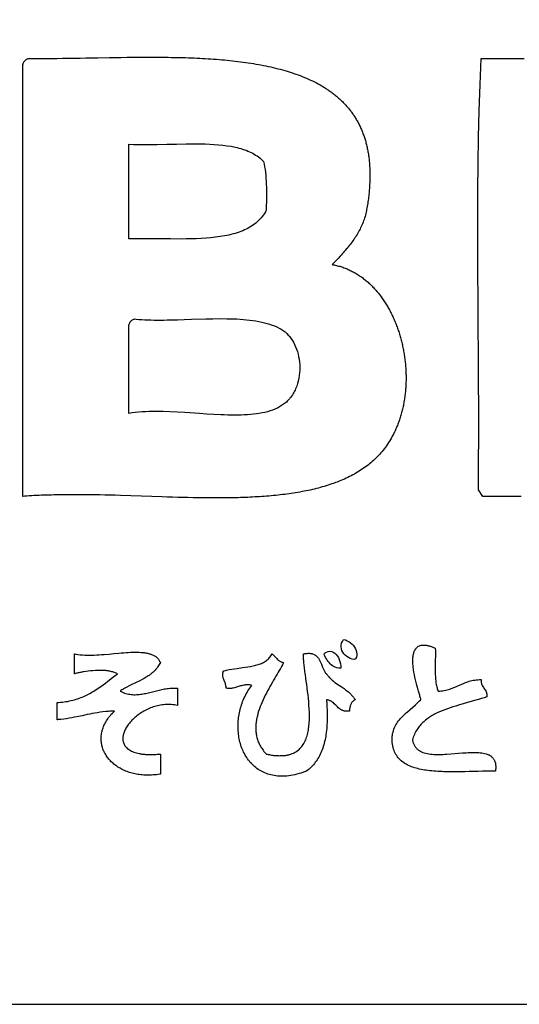
# Model space of a CAD drawing. Extents: x 0 to 21000, y -2468 to 14850.
# Drawn here: x 18433 to 18752, y 500 to 1129 of the extents above; entities that cross this region are included whole.
import ezdxf

# ---------------------------------------------------------------- set-up
doc = ezdxf.new("R2010")
doc.units = 0
doc.layers.get('0').update_dxf_attribs({"linetype": 'CONTINUOUS'})
for name, color, linetype in [('D-TTL', 30, 'CONTINUOUS'), ('D-TTL-FRAM', 30, 'CONTINUOUS'), ('D-TTL-TXT', 30, 'CONTINUOUS')]:
    doc.layers.add(name, color=color, linetype=linetype)

# ---------------------------------------------------------------- blocks, each defined once
blk = doc.blocks.new('ASOBITOロゴ')
for points in [[(4.049, 2.822), (4.085, 2.822), (4.12, 2.822), (4.156, 2.822), (4.192, 2.822), (4.228, 2.822), (4.265, 2.822), (4.301, 2.822), (4.337, 2.822), (4.411, 2.823), (4.484, 2.824), (4.558, 2.825), (4.632, 2.826), (4.707, 2.827), (4.782, 2.828), (4.857, 2.829), (4.932, 2.831), (5.082, 2.833), (5.233, 2.836), (5.309, 2.837), (5.384, 2.837), (5.459, 2.838), (5.534, 2.838), (5.609, 2.839), (5.684, 2.838), (5.759, 2.838), (5.833, 2.837), (5.87, 2.836), (5.907, 2.836), (5.944, 2.835), (5.98, 2.834), (6.017, 2.833), (6.053, 2.832), (6.09, 2.831), (6.126, 2.829), (6.162, 2.828), (6.199, 2.826), (6.235, 2.825), (6.27, 2.823), (6.306, 2.821), (6.342, 2.818), (6.377, 2.816), (6.412, 2.814), (6.447, 2.811), (6.482, 2.808), (6.517, 2.805), (6.552, 2.802), (6.586, 2.799), (6.621, 2.795), (6.655, 2.792), (6.689, 2.788), (6.722, 2.784), (6.756, 2.78), (6.789, 2.775), (6.822, 2.771), (6.855, 2.766), (6.888, 2.761), (6.921, 2.756), (6.953, 2.75), (6.985, 2.745), (7.017, 2.739), (7.048, 2.733), (7.08, 2.726), (7.111, 2.72), (7.142, 2.713), (7.172, 2.706), (7.203, 2.699), (7.233, 2.691), (7.262, 2.684), (7.292, 2.676), (7.321, 2.667), (7.35, 2.659), (7.379, 2.65), (7.407, 2.641), (7.435, 2.631), (7.463, 2.622), (7.491, 2.612), (7.518, 2.602), (7.545, 2.591), (7.571, 2.58), (7.598, 2.569), (7.623, 2.558), (7.649, 2.546), (7.674, 2.534), (7.699, 2.522), (7.724, 2.509), (7.748, 2.496), (7.772, 2.483), (7.795, 2.47), (7.818, 2.456), (7.83, 2.449), (7.841, 2.441), (7.852, 2.434), (7.863, 2.427), (7.874, 2.419), (7.885, 2.412), (7.896, 2.404), (7.907, 2.397), (7.918, 2.389), (7.928, 2.381), (7.939, 2.373), (7.949, 2.365), (7.959, 2.357), (7.97, 2.349), (7.98, 2.34), (7.99, 2.332), (7.999, 2.323), (8.009, 2.315), (8.019, 2.306), (8.028, 2.297), (8.038, 2.288), (8.047, 2.28), (8.056, 2.27), (8.066, 2.261), (8.075, 2.252), (8.084, 2.243), (8.092, 2.233), (8.101, 2.224), (8.11, 2.214), (8.118, 2.204), (8.126, 2.195), (8.135, 2.185), (8.143, 2.175), (8.151, 2.165), (8.159, 2.154), (8.167, 2.144), (8.174, 2.134), (8.182, 2.123), (8.19, 2.112), (8.197, 2.102), (8.204, 2.091), (8.211, 2.08), (8.218, 2.069), (8.225, 2.058), (8.232, 2.047), (8.239, 2.035), (8.245, 2.024), (8.252, 2.012), (8.258, 2.001), (8.264, 1.989), (8.27, 1.977), (8.276, 1.965), (8.282, 1.953), (8.288, 1.941), (8.293, 1.928), (8.299, 1.916), (8.304, 1.903), (8.309, 1.891), (8.314, 1.878), (8.319, 1.865), (8.324, 1.852), (8.329, 1.839), (8.333, 1.826), (8.338, 1.812), (8.342, 1.799), (8.346, 1.785), (8.35, 1.772), (8.354, 1.758), (8.358, 1.744), (8.362, 1.73), (8.365, 1.716), (8.368, 1.702), (8.372, 1.687), (8.375, 1.673), (8.378, 1.658), (8.381, 1.643), (8.383, 1.629), (8.386, 1.614), (8.388, 1.599), (8.391, 1.583), (8.393, 1.568), (8.395, 1.553), (8.397, 1.537), (8.398, 1.521), (8.4, 1.505), (8.402, 1.49), (8.403, 1.473), (8.404, 1.457), (8.405, 1.441), (8.406, 1.425), (8.407, 1.408), (8.407, 1.391), (8.408, 1.374), (8.408, 1.357), (8.408, 1.34), (8.408, 1.323), (8.408, 1.306), (8.408, 1.288), (8.407, 1.271), (8.407, 1.253), (8.406, 1.235), (8.405, 1.217), (8.404, 1.199), (8.403, 1.181), (8.402, 1.162), (8.4, 1.144), (8.398, 1.125), (8.397, 1.106), (8.395, 1.087), (8.393, 1.068), (8.39, 1.049), (8.388, 1.03), (8.385, 1.01), (8.383, 0.991), (8.38, 0.971), (8.377, 0.951), (8.373, 0.931), (8.37, 0.911), (8.366, 0.891), (8.366, 0.885), (8.365, 0.884), (8.365, 0.884), (8.365, 0.884), (8.365, 0.884), (8.365, 0.883), (8.365, 0.882), (8.364, 0.877), (8.36, 0.858), (8.356, 0.839), (8.351, 0.82), (8.346, 0.801), (8.34, 0.782), (8.334, 0.764), (8.328, 0.746), (8.321, 0.728), (8.314, 0.71), (8.306, 0.692), (8.298, 0.675), (8.29, 0.657), (8.282, 0.64), (8.273, 0.623), (8.264, 0.606), (8.254, 0.59), (8.244, 0.573), (8.234, 0.557), (8.224, 0.54), (8.213, 0.524), (8.202, 0.508), (8.191, 0.492), (8.18, 0.477), (8.168, 0.461), (8.156, 0.445), (8.144, 0.43), (8.132, 0.415), (8.12, 0.399), (8.107, 0.384), (8.094, 0.369), (8.081, 0.354), (8.068, 0.339), (8.055, 0.325), (8.042, 0.31), (8.028, 0.295), (8.001, 0.266), (7.973, 0.237), (7.945, 0.208), (7.931, 0.194), (7.927, 0.19), (7.927, 0.189), (7.926, 0.189), (7.926, 0.189), (7.926, 0.189), (7.927, 0.189), (7.929, 0.188), (7.936, 0.187), (7.951, 0.184), (7.965, 0.181), (7.98, 0.178), (7.994, 0.174), (8.008, 0.17), (8.022, 0.166), (8.036, 0.162), (8.05, 0.158), (8.064, 0.153), (8.077, 0.148), (8.091, 0.143), (8.104, 0.138), (8.118, 0.132), (8.131, 0.126), (8.144, 0.12), (8.157, 0.114), (8.17, 0.108), (8.183, 0.101), (8.196, 0.095), (8.208, 0.088), (8.221, 0.081), (8.233, 0.073), (8.245, 0.066), (8.257, 0.058), (8.27, 0.05), (8.281, 0.042), (8.293, 0.034), (8.305, 0.026), (8.317, 0.017), (8.328, 0.008), (8.34, -0.001), (8.351, -0.01), (8.362, -0.019), (8.373, -0.029), (8.384, -0.038), (8.395, -0.048), (8.406, -0.058), (8.416, -0.068), (8.427, -0.078), (8.437, -0.088), (8.447, -0.099), (8.457, -0.11), (8.467, -0.121), (8.477, -0.132), (8.487, -0.143), (8.497, -0.154), (8.506, -0.165), (8.516, -0.177), (8.525, -0.189), (8.534, -0.2), (8.544, -0.212), (8.552, -0.224), (8.561, -0.237), (8.57, -0.249), (8.579, -0.261), (8.587, -0.274), (8.596, -0.287), (8.604, -0.3), (8.612, -0.313), (8.62, -0.326), (8.628, -0.339), (8.636, -0.352), (8.643, -0.365), (8.651, -0.379), (8.658, -0.392), (8.666, -0.406), (8.673, -0.42), (8.68, -0.434), (8.687, -0.448), (8.694, -0.462), (8.7, -0.476), (8.707, -0.49), (8.713, -0.505), (8.72, -0.519), (8.726, -0.534), (8.732, -0.548), (8.738, -0.563), (8.744, -0.578), (8.749, -0.593), (8.755, -0.608), (8.76, -0.623), (8.766, -0.638), (8.771, -0.653), (8.776, -0.668), (8.781, -0.683), (8.785, -0.699), (8.79, -0.714), (8.795, -0.729), (8.799, -0.745), (8.803, -0.76), (8.807, -0.776), (8.811, -0.792), (8.815, -0.807), (8.819, -0.823), (8.823, -0.839), (8.826, -0.855), (8.829, -0.871), (8.833, -0.887), (8.836, -0.903), (8.839, -0.919), (8.841, -0.935), (8.844, -0.951), (8.847, -0.967), (8.849, -0.983), (8.851, -0.999), (8.853, -1.015), (8.855, -1.031), (8.857, -1.048), (8.859, -1.064), (8.861, -1.08), (8.862, -1.096), (8.863, -1.113), (8.865, -1.129), (8.866, -1.145), (8.867, -1.161), (8.867, -1.178), (8.868, -1.194), (8.868, -1.21), (8.869, -1.226), (8.869, -1.243), (8.869, -1.259), (8.869, -1.275), (8.869, -1.292), (8.868, -1.308), (8.868, -1.324), (8.867, -1.34), (8.867, -1.356), (8.866, -1.373), (8.865, -1.389), (8.863, -1.405), (8.862, -1.421), (8.861, -1.437), (8.859, -1.453), (8.857, -1.469), (8.855, -1.485), (8.853, -1.501), (8.851, -1.517), (8.849, -1.532), (8.846, -1.548), (8.843, -1.564), (8.841, -1.58), (8.838, -1.595), (8.835, -1.611), (8.831, -1.627), (8.828, -1.642), (8.824, -1.657), (8.821, -1.673), (8.817, -1.688), (8.813, -1.703), (8.809, -1.719), (8.805, -1.734), (8.8, -1.749), (8.796, -1.764), (8.791, -1.779), (8.786, -1.794), (8.781, -1.808), (8.776, -1.823), (8.77, -1.838), (8.765, -1.852), (8.759, -1.867), (8.753, -1.881), (8.748, -1.895), (8.741, -1.909), (8.735, -1.923), (8.729, -1.937), (8.722, -1.951), (8.715, -1.965), (8.709, -1.979), (8.702, -1.992), (8.694, -2.006), (8.683, -2.027), (8.671, -2.047), (8.659, -2.067), (8.646, -2.087), (8.633, -2.107), (8.62, -2.126), (8.607, -2.144), (8.593, -2.163), (8.578, -2.181), (8.564, -2.199), (8.549, -2.216), (8.534, -2.233), (8.518, -2.25), (8.503, -2.266), (8.487, -2.282), (8.47, -2.298), (8.453, -2.314), (8.436, -2.329), (8.419, -2.344), (8.401, -2.358), (8.384, -2.373), (8.365, -2.386), (8.347, -2.4), (8.328, -2.414), (8.309, -2.427), (8.29, -2.439), (8.27, -2.452), (8.25, -2.464), (8.23, -2.476), (8.21, -2.488), (8.189, -2.499), (8.168, -2.51), (8.147, -2.521), (8.126, -2.531), (8.104, -2.542), (8.082, -2.552), (8.06, -2.562), (8.037, -2.571), (8.015, -2.58), (7.992, -2.59), (7.968, -2.598), (7.945, -2.607), (7.921, -2.615), (7.898, -2.623), (7.873, -2.631), (7.849, -2.639), (7.825, -2.646), (7.8, -2.653), (7.775, -2.66), (7.75, -2.667), (7.724, -2.674), (7.699, -2.68), (7.673, -2.686), (7.647, -2.692), (7.621, -2.698), (7.594, -2.703), (7.568, -2.708), (7.541, -2.713), (7.514, -2.718), (7.487, -2.723), (7.46, -2.728), (7.432, -2.732), (7.404, -2.736), (7.376, -2.74), (7.348, -2.744), (7.32, -2.748), (7.292, -2.751), (7.263, -2.755), (7.235, -2.758), (7.206, -2.761), (7.177, -2.764), (7.148, -2.766), (7.118, -2.769), (7.089, -2.771), (7.059, -2.774), (7.029, -2.776), (7, -2.778), (6.97, -2.78), (6.939, -2.781), (6.909, -2.783), (6.879, -2.784), (6.848, -2.786), (6.818, -2.787), (6.787, -2.788), (6.756, -2.789), (6.725, -2.79), (6.694, -2.791), (6.663, -2.791), (6.631, -2.792), (6.6, -2.792), (6.568, -2.793), (6.537, -2.793), (6.505, -2.793), (6.473, -2.793), (6.409, -2.793), (6.345, -2.793), (6.281, -2.792), (6.216, -2.791), (6.151, -2.79), (6.085, -2.789), (6.02, -2.787), (5.954, -2.786), (5.888, -2.784), (5.822, -2.782), (5.756, -2.78), (5.623, -2.775), (5.49, -2.771), (5.357, -2.766), (5.224, -2.762), (5.157, -2.76), (5.091, -2.758), (5.025, -2.757), (4.958, -2.755), (4.892, -2.754), (4.827, -2.753), (4.761, -2.752), (4.696, -2.752), (4.63, -2.752), (4.565, -2.752), (4.501, -2.753), (4.436, -2.753), (4.404, -2.754), (4.372, -2.755), (4.341, -2.756), (4.309, -2.757), (4.277, -2.758), (4.246, -2.759), (4.214, -2.76), (4.183, -2.761), (4.151, -2.763), (4.12, -2.764), (4.089, -2.766), (4.058, -2.768), (4.027, -2.77), (3.997, -2.772), (3.981, -2.773), (3.977, -2.774), (3.976, -2.774), (3.976, -2.774), (3.976, -2.774), (3.976, -2.774), (3.976, -2.773), (3.976, -2.771), (3.976, -2.763), (3.976, -2.731), (3.976, -2.602), (3.976, -2.088), (3.976, -0.031), (3.976, 2.027), (3.976, 2.541), (3.976, 2.67), (3.976, 2.702), (3.976, 2.71), (3.976, 2.712), (3.976, 2.712), (3.976, 2.713), (3.976, 2.713), (3.976, 2.713), (3.976, 2.713), (3.976, 2.713), (3.976, 2.715), (3.976, 2.72), (3.976, 2.724), (3.976, 2.728), (3.977, 2.732), (3.977, 2.736), (3.978, 2.74), (3.978, 2.743), (3.979, 2.747), (3.98, 2.751), (3.98, 2.754), (3.982, 2.761), (3.985, 2.767), (3.987, 2.773), (3.99, 2.778), (3.994, 2.783), (3.997, 2.788), (4.001, 2.793), (4.006, 2.797), (4.01, 2.801), (4.015, 2.805), (4.02, 2.809), (4.025, 2.812), (4.031, 2.815), (4.037, 2.818), (4.043, 2.82), (4.049, 2.822)], [(7.049, 1.506), (7.057, 1.473), (7.064, 1.439), (7.07, 1.404), (7.074, 1.367), (7.078, 1.33), (7.081, 1.292), (7.083, 1.253), (7.085, 1.214), (7.086, 1.173), (7.087, 1.133), (7.087, 1.05), (7.085, 0.884), (7.073, 0.862), (7.061, 0.842), (7.048, 0.822), (7.034, 0.803), (7.019, 0.784), (7.003, 0.767), (6.987, 0.75), (6.969, 0.734), (6.952, 0.719), (6.933, 0.704), (6.914, 0.691), (6.894, 0.677), (6.873, 0.665), (6.852, 0.653), (6.83, 0.642), (6.808, 0.631), (6.784, 0.621), (6.761, 0.611), (6.737, 0.602), (6.712, 0.594), (6.687, 0.586), (6.661, 0.579), (6.634, 0.572), (6.608, 0.566), (6.58, 0.56), (6.553, 0.554), (6.496, 0.545), (6.438, 0.537), (6.378, 0.53), (6.317, 0.525), (6.255, 0.521), (6.191, 0.518), (6.127, 0.516), (6.062, 0.515), (5.996, 0.514), (5.863, 0.515), (5.595, 0.518), (5.461, 0.519), (5.395, 0.519), (5.329, 0.518), (5.329, 1.725), (5.388, 1.723), (5.447, 1.721), (5.507, 1.721), (5.567, 1.721), (5.69, 1.722), (5.814, 1.725), (5.938, 1.728), (6.062, 1.731), (6.123, 1.731), (6.184, 1.731), (6.244, 1.731), (6.303, 1.73), (6.362, 1.727), (6.419, 1.724), (6.475, 1.72), (6.53, 1.714), (6.584, 1.707), (6.636, 1.699), (6.687, 1.689), (6.711, 1.683), (6.735, 1.677), (6.759, 1.67), (6.782, 1.663), (6.805, 1.656), (6.827, 1.648), (6.849, 1.639), (6.87, 1.63), (6.891, 1.62), (6.911, 1.61), (6.93, 1.599), (6.949, 1.588), (6.967, 1.576), (6.985, 1.563), (7.002, 1.55), (7.018, 1.536), (7.034, 1.521), (7.049, 1.506)], [(5.329, -1.713), (5.329, -1.027), (5.329, -0.684), (5.329, -0.642), (5.329, -0.62), (5.329, -0.617), (5.329, -0.616), (5.329, -0.616), (5.329, -0.615), (5.329, -0.613), (5.33, -0.599), (5.331, -0.586), (5.334, -0.574), (5.337, -0.564), (5.342, -0.554), (5.347, -0.545), (5.353, -0.537), (5.36, -0.53), (5.368, -0.523), (5.377, -0.518), (5.386, -0.513), (5.396, -0.508), (5.402, -0.507), (5.402, -0.506), (5.403, -0.506), (5.403, -0.506), (5.404, -0.506), (5.406, -0.507), (5.423, -0.508), (5.459, -0.512), (5.495, -0.514), (5.533, -0.517), (5.571, -0.518), (5.611, -0.519), (5.651, -0.52), (5.691, -0.52), (5.733, -0.52), (5.775, -0.52), (5.818, -0.519), (5.861, -0.518), (5.949, -0.516), (6.038, -0.513), (6.129, -0.51), (6.311, -0.505), (6.401, -0.503), (6.491, -0.502), (6.58, -0.503), (6.624, -0.504), (6.667, -0.505), (6.71, -0.507), (6.752, -0.51), (6.793, -0.513), (6.834, -0.516), (6.874, -0.521), (6.913, -0.526), (6.952, -0.532), (6.989, -0.538), (7.026, -0.546), (7.061, -0.554), (7.095, -0.563), (7.128, -0.573), (7.16, -0.584), (7.191, -0.596), (7.221, -0.609), (7.249, -0.624), (7.275, -0.639), (7.3, -0.656), (7.324, -0.673), (7.346, -0.692), (7.366, -0.713), (7.376, -0.723), (7.378, -0.726), (7.379, -0.727), (7.381, -0.73), (7.4, -0.753), (7.417, -0.778), (7.432, -0.805), (7.447, -0.833), (7.46, -0.862), (7.472, -0.892), (7.482, -0.924), (7.491, -0.956), (7.498, -0.989), (7.504, -1.022), (7.509, -1.057), (7.512, -1.091), (7.513, -1.126), (7.512, -1.161), (7.51, -1.196), (7.506, -1.231), (7.501, -1.265), (7.493, -1.3), (7.484, -1.333), (7.473, -1.367), (7.46, -1.399), (7.452, -1.415), (7.444, -1.431), (7.436, -1.446), (7.427, -1.461), (7.418, -1.476), (7.408, -1.491), (7.398, -1.505), (7.387, -1.519), (7.381, -1.526), (7.378, -1.53), (7.377, -1.531), (7.376, -1.532), (7.374, -1.535), (7.363, -1.546), (7.353, -1.557), (7.341, -1.568), (7.33, -1.578), (7.306, -1.597), (7.28, -1.614), (7.254, -1.631), (7.226, -1.645), (7.196, -1.659), (7.166, -1.671), (7.134, -1.682), (7.101, -1.692), (7.067, -1.7), (7.032, -1.708), (6.996, -1.714), (6.96, -1.72), (6.922, -1.724), (6.883, -1.728), (6.844, -1.731), (6.804, -1.733), (6.763, -1.735), (6.721, -1.735), (6.679, -1.736), (6.636, -1.735), (6.592, -1.734), (6.548, -1.733), (6.504, -1.731), (6.414, -1.727), (6.323, -1.721), (6.23, -1.715), (6.044, -1.703), (5.951, -1.697), (5.858, -1.693), (5.766, -1.69), (5.72, -1.689), (5.675, -1.689), (5.63, -1.69), (5.586, -1.691), (5.541, -1.692), (5.498, -1.695), (5.455, -1.698), (5.412, -1.702), (5.371, -1.707), (5.329, -1.713)], [(8.073, -4.603), (8.096, -4.608), (8.119, -4.617), (8.141, -4.629), (8.162, -4.643), (8.181, -4.66), (8.198, -4.678), (8.212, -4.699), (8.224, -4.72), (8.233, -4.742), (8.239, -4.764), (8.242, -4.786), (8.241, -4.808), (8.235, -4.829), (8.226, -4.849), (8.206, -4.857), (8.181, -4.852), (8.157, -4.843), (8.135, -4.832), (8.113, -4.818), (8.094, -4.801), (8.077, -4.783), (8.062, -4.763), (8.051, -4.742), (8.044, -4.72), (8.04, -4.696), (8.041, -4.673), (8.046, -4.649), (8.057, -4.626)], [(5.732, -4.895), (5.725, -4.909), (5.718, -4.923), (5.71, -4.936), (5.702, -4.948), (5.694, -4.96), (5.685, -4.972), (5.676, -4.983), (5.666, -4.994), (5.656, -5.004), (5.645, -5.014), (5.634, -5.024), (5.623, -5.034), (5.612, -5.043), (5.6, -5.051), (5.588, -5.06), (5.576, -5.068), (5.563, -5.076), (5.55, -5.084), (5.524, -5.099), (5.498, -5.114), (5.47, -5.128), (5.415, -5.155), (5.36, -5.182), (5.332, -5.195), (5.305, -5.209), (5.279, -5.224), (5.253, -5.239), (5.24, -5.247), (5.228, -5.255), (5.222, -5.26), (5.22, -5.261), (5.22, -5.261), (5.22, -5.261), (5.22, -5.261), (5.221, -5.262), (5.225, -5.264), (5.242, -5.272), (5.259, -5.28), (5.276, -5.286), (5.293, -5.291), (5.309, -5.296), (5.326, -5.299), (5.343, -5.302), (5.36, -5.304), (5.377, -5.306), (5.393, -5.307), (5.41, -5.307), (5.427, -5.306), (5.444, -5.305), (5.461, -5.304), (5.478, -5.302), (5.494, -5.299), (5.511, -5.297), (5.528, -5.294), (5.545, -5.29), (5.579, -5.283), (5.613, -5.274), (5.647, -5.266), (5.682, -5.257), (5.716, -5.249), (5.751, -5.241), (5.786, -5.234), (5.803, -5.231), (5.821, -5.229), (5.838, -5.227), (5.856, -5.225), (5.874, -5.223), (5.892, -5.223), (5.909, -5.222), (5.927, -5.223), (5.945, -5.224), (5.95, -5.224), (5.951, -5.224), (5.951, -5.225), (5.951, -5.225), (5.951, -5.225), (5.951, -5.228), (5.951, -5.238), (5.951, -5.279), (5.951, -5.444), (5.931, -5.44), (5.911, -5.437), (5.891, -5.435), (5.871, -5.433), (5.852, -5.432), (5.832, -5.432), (5.812, -5.432), (5.793, -5.434), (5.773, -5.435), (5.754, -5.438), (5.735, -5.441), (5.716, -5.444), (5.697, -5.448), (5.679, -5.453), (5.66, -5.458), (5.642, -5.464), (5.624, -5.47), (5.607, -5.477), (5.589, -5.484), (5.572, -5.492), (5.555, -5.5), (5.539, -5.508), (5.523, -5.517), (5.507, -5.526), (5.491, -5.536), (5.476, -5.546), (5.461, -5.556), (5.447, -5.566), (5.433, -5.577), (5.419, -5.588), (5.406, -5.599), (5.393, -5.611), (5.381, -5.622), (5.369, -5.634), (5.358, -5.646), (5.347, -5.658), (5.337, -5.671), (5.327, -5.683), (5.318, -5.696), (5.309, -5.708), (5.301, -5.721), (5.293, -5.734), (5.287, -5.746), (5.28, -5.759), (5.275, -5.772), (5.27, -5.785), (5.265, -5.797), (5.261, -5.81), (5.258, -5.822), (5.256, -5.835), (5.254, -5.847), (5.254, -5.859), (5.253, -5.871), (5.254, -5.883), (5.255, -5.895), (5.257, -5.906), (5.26, -5.918), (5.264, -5.929), (5.269, -5.939), (5.274, -5.95), (5.28, -5.96), (5.287, -5.97), (5.295, -5.979), (5.304, -5.988), (5.314, -5.997), (5.325, -6.005), (5.336, -6.013), (5.349, -6.021), (5.362, -6.028), (5.377, -6.035), (5.392, -6.041), (5.409, -6.046), (5.426, -6.052), (5.445, -6.056), (5.465, -6.06), (5.475, -6.062), (5.485, -6.064), (5.496, -6.065), (5.507, -6.067), (5.518, -6.068), (5.53, -6.069), (5.542, -6.07), (5.554, -6.071), (5.566, -6.071), (5.579, -6.072), (5.592, -6.072), (5.605, -6.072), (5.618, -6.072), (5.632, -6.072), (5.646, -6.071), (5.661, -6.071), (5.675, -6.07), (5.69, -6.069), (5.706, -6.068), (5.721, -6.067), (5.729, -6.066), (5.731, -6.066), (5.732, -6.066), (5.732, -6.066), (5.732, -6.066), (5.732, -6.066), (5.732, -6.068), (5.732, -6.074), (5.732, -6.098), (5.732, -6.194), (5.732, -6.29), (5.732, -6.314), (5.732, -6.32), (5.732, -6.321), (5.732, -6.322), (5.732, -6.322), (5.731, -6.322), (5.73, -6.322), (5.725, -6.323), (5.703, -6.326), (5.682, -6.329), (5.661, -6.331), (5.64, -6.333), (5.619, -6.335), (5.599, -6.335), (5.579, -6.336), (5.559, -6.336), (5.539, -6.335), (5.52, -6.334), (5.501, -6.333), (5.482, -6.331), (5.463, -6.328), (5.445, -6.326), (5.426, -6.323), (5.409, -6.319), (5.391, -6.315), (5.374, -6.311), (5.357, -6.306), (5.34, -6.301), (5.324, -6.295), (5.307, -6.29), (5.292, -6.283), (5.276, -6.277), (5.261, -6.27), (5.246, -6.263), (5.232, -6.255), (5.218, -6.247), (5.204, -6.239), (5.19, -6.231), (5.177, -6.222), (5.164, -6.213), (5.152, -6.204), (5.14, -6.194), (5.128, -6.184), (5.117, -6.174), (5.106, -6.164), (5.096, -6.153), (5.086, -6.142), (5.076, -6.131), (5.067, -6.12), (5.058, -6.108), (5.05, -6.097), (5.042, -6.085), (5.034, -6.073), (5.027, -6.06), (5.02, -6.048), (5.014, -6.035), (5.008, -6.023), (5.003, -6.01), (4.998, -5.997), (4.994, -5.983), (4.99, -5.97), (4.986, -5.956), (4.983, -5.943), (4.981, -5.929), (4.979, -5.915), (4.977, -5.901), (4.976, -5.887), (4.976, -5.873), (4.976, -5.859), (4.977, -5.845), (4.978, -5.831), (4.979, -5.816), (4.981, -5.802), (4.984, -5.788), (4.987, -5.773), (4.991, -5.759), (4.996, -5.744), (5.001, -5.73), (5.006, -5.715), (5.012, -5.701), (5.019, -5.686), (5.026, -5.672), (5.034, -5.658), (5.043, -5.643), (5.052, -5.629), (5.061, -5.615), (5.072, -5.6), (5.082, -5.586), (5.094, -5.572), (5.106, -5.558), (5.119, -5.544), (5.132, -5.531), (5.146, -5.517), (5.127, -5.517), (5.108, -5.518), (5.089, -5.519), (5.071, -5.52), (5.053, -5.522), (5.035, -5.523), (4.999, -5.527), (4.964, -5.532), (4.93, -5.537), (4.896, -5.543), (4.863, -5.549), (4.83, -5.555), (4.797, -5.562), (4.732, -5.576), (4.667, -5.59), (4.634, -5.596), (4.601, -5.603), (4.568, -5.608), (4.533, -5.614), (4.499, -5.618), (4.463, -5.623), (4.427, -5.626), (4.418, -5.627), (4.416, -5.627), (4.415, -5.627), (4.415, -5.627), (4.415, -5.626), (4.415, -5.625), (4.415, -5.62), (4.415, -5.599), (4.415, -5.517), (4.415, -5.435), (4.415, -5.414), (4.415, -5.409), (4.415, -5.408), (4.415, -5.407), (4.415, -5.407), (4.415, -5.407), (4.416, -5.407), (4.419, -5.407), (4.432, -5.406), (4.456, -5.404), (4.481, -5.402), (4.504, -5.399), (4.527, -5.396), (4.55, -5.392), (4.572, -5.387), (4.594, -5.383), (4.615, -5.377), (4.636, -5.372), (4.657, -5.366), (4.677, -5.359), (4.696, -5.352), (4.716, -5.345), (4.735, -5.338), (4.753, -5.33), (4.772, -5.321), (4.79, -5.313), (4.807, -5.304), (4.825, -5.295), (4.842, -5.286), (4.859, -5.276), (4.876, -5.266), (4.908, -5.246), (4.94, -5.225), (4.972, -5.203), (5.003, -5.181), (5.033, -5.158), (5.063, -5.135), (5.123, -5.088), (5.183, -5.042), (5.175, -5.036), (5.166, -5.032), (5.156, -5.027), (5.146, -5.023), (5.135, -5.019), (5.124, -5.016), (5.113, -5.013), (5.1, -5.01), (5.088, -5.007), (5.075, -5.005), (5.062, -5.003), (5.048, -5.002), (5.034, -5), (5.02, -4.999), (5.006, -4.999), (4.991, -4.998), (4.962, -4.998), (4.932, -4.998), (4.902, -4.999), (4.871, -5.001), (4.841, -5.004), (4.812, -5.007), (4.783, -5.011), (4.756, -5.015), (4.742, -5.017), (4.729, -5.019), (4.716, -5.022), (4.704, -5.024), (4.692, -5.027), (4.681, -5.029), (4.67, -5.032), (4.66, -5.034), (4.65, -5.037), (4.64, -5.04), (4.636, -5.041), (4.635, -5.041), (4.635, -5.042), (4.635, -5.041), (4.635, -5.041), (4.635, -5.04), (4.635, -5.034), (4.635, -5.01), (4.635, -4.914), (4.635, -4.818), (4.635, -4.794), (4.635, -4.788), (4.635, -4.786), (4.635, -4.786), (4.635, -4.786), (4.635, -4.786), (4.636, -4.786), (4.639, -4.786), (4.653, -4.789), (4.68, -4.793), (4.708, -4.796), (4.737, -4.799), (4.767, -4.801), (4.796, -4.802), (4.827, -4.802), (4.857, -4.801), (4.888, -4.801), (4.919, -4.799), (4.951, -4.798), (4.982, -4.795), (5.014, -4.793), (5.077, -4.788), (5.14, -4.782), (5.203, -4.776), (5.233, -4.773), (5.264, -4.771), (5.294, -4.769), (5.323, -4.767), (5.352, -4.765), (5.381, -4.764), (5.408, -4.764), (5.435, -4.764), (5.462, -4.765), (5.487, -4.766), (5.512, -4.768), (5.524, -4.77), (5.536, -4.771), (5.548, -4.773), (5.559, -4.775), (5.57, -4.778), (5.581, -4.78), (5.591, -4.783), (5.602, -4.786), (5.612, -4.79), (5.621, -4.793), (5.631, -4.797), (5.64, -4.801), (5.649, -4.806), (5.657, -4.811), (5.665, -4.816), (5.673, -4.821), (5.681, -4.827), (5.688, -4.833), (5.694, -4.84), (5.701, -4.846), (5.707, -4.854), (5.713, -4.861), (5.718, -4.869), (5.723, -4.877), (5.728, -4.886), (5.732, -4.895)], [(7.158, -4.786), (7.165, -4.791), (7.171, -4.796), (7.183, -4.808), (7.195, -4.821), (7.206, -4.834), (7.218, -4.846), (7.23, -4.858), (7.236, -4.864), (7.243, -4.869), (7.25, -4.874), (7.257, -4.879), (7.265, -4.883), (7.273, -4.887), (7.282, -4.89), (7.291, -4.893), (7.301, -4.895), (7.304, -4.895), (7.304, -4.895), (7.304, -4.895), (7.304, -4.895), (7.304, -4.896), (7.304, -4.897), (7.301, -4.903), (7.29, -4.925), (7.278, -4.948), (7.265, -4.972), (7.251, -4.996), (7.238, -5.02), (7.223, -5.045), (7.208, -5.071), (7.193, -5.096), (7.178, -5.123), (7.163, -5.149), (7.147, -5.176), (7.132, -5.204), (7.117, -5.231), (7.102, -5.259), (7.087, -5.287), (7.072, -5.315), (7.058, -5.344), (7.045, -5.373), (7.032, -5.402), (7.019, -5.431), (7.008, -5.46), (6.997, -5.489), (6.987, -5.518), (6.978, -5.548), (6.971, -5.577), (6.967, -5.592), (6.964, -5.607), (6.961, -5.621), (6.959, -5.636), (6.956, -5.651), (6.954, -5.665), (6.953, -5.68), (6.952, -5.694), (6.951, -5.709), (6.95, -5.724), (6.95, -5.738), (6.951, -5.753), (6.951, -5.767), (6.952, -5.781), (6.954, -5.796), (6.956, -5.81), (6.958, -5.824), (6.961, -5.839), (6.965, -5.853), (6.968, -5.867), (6.973, -5.881), (6.977, -5.895), (6.983, -5.909), (6.989, -5.923), (6.995, -5.937), (7.002, -5.95), (7.009, -5.964), (7.017, -5.977), (7.026, -5.991), (7.035, -6.004), (7.044, -6.018), (7.055, -6.031), (7.066, -6.044), (7.077, -6.057), (7.083, -6.063), (7.085, -6.065), (7.085, -6.065), (7.086, -6.066), (7.088, -6.066), (7.095, -6.068), (7.11, -6.071), (7.124, -6.073), (7.138, -6.076), (7.152, -6.078), (7.166, -6.08), (7.179, -6.082), (7.192, -6.083), (7.205, -6.084), (7.218, -6.085), (7.23, -6.086), (7.242, -6.086), (7.254, -6.087), (7.266, -6.086), (7.277, -6.086), (7.289, -6.086), (7.3, -6.085), (7.31, -6.084), (7.321, -6.083), (7.331, -6.082), (7.342, -6.08), (7.351, -6.078), (7.361, -6.076), (7.371, -6.074), (7.38, -6.071), (7.398, -6.066), (7.415, -6.06), (7.432, -6.053), (7.447, -6.045), (7.462, -6.036), (7.477, -6.027), (7.49, -6.017), (7.503, -6.006), (7.515, -5.995), (7.526, -5.983), (7.537, -5.97), (7.547, -5.957), (7.556, -5.943), (7.565, -5.929), (7.573, -5.914), (7.581, -5.898), (7.588, -5.882), (7.594, -5.866), (7.6, -5.849), (7.606, -5.831), (7.611, -5.814), (7.615, -5.795), (7.619, -5.777), (7.622, -5.758), (7.625, -5.738), (7.628, -5.719), (7.63, -5.699), (7.632, -5.678), (7.634, -5.658), (7.635, -5.637), (7.635, -5.616), (7.636, -5.595), (7.636, -5.574), (7.636, -5.552), (7.635, -5.53), (7.633, -5.486), (7.63, -5.442), (7.627, -5.398), (7.623, -5.353), (7.618, -5.309), (7.612, -5.265), (7.607, -5.221), (7.601, -5.178), (7.595, -5.135), (7.589, -5.094), (7.584, -5.053), (7.581, -5.033), (7.578, -5.014), (7.576, -4.995), (7.573, -4.976), (7.571, -4.957), (7.569, -4.939), (7.567, -4.922), (7.565, -4.905), (7.564, -4.888), (7.563, -4.872), (7.562, -4.856), (7.561, -4.841), (7.56, -4.826), (7.56, -4.812), (7.56, -4.798), (7.56, -4.786), (7.569, -4.784), (7.576, -4.782), (7.592, -4.78), (7.606, -4.779), (7.619, -4.778), (7.632, -4.778), (7.644, -4.779), (7.656, -4.78), (7.667, -4.782), (7.677, -4.785), (7.686, -4.788), (7.695, -4.792), (7.704, -4.797), (7.711, -4.802), (7.719, -4.807), (7.726, -4.813), (7.732, -4.82), (7.738, -4.826), (7.744, -4.833), (7.75, -4.841), (7.755, -4.848), (7.76, -4.857), (7.764, -4.865), (7.773, -4.882), (7.781, -4.9), (7.788, -4.918), (7.803, -4.955), (7.811, -4.973), (7.819, -4.99), (7.823, -4.999), (7.828, -5.007), (7.833, -5.015), (7.838, -5.023), (7.843, -5.03), (7.849, -5.037), (7.852, -5.04), (7.853, -5.041), (7.854, -5.042), (7.855, -5.045), (7.862, -5.054), (7.869, -5.063), (7.877, -5.072), (7.884, -5.081), (7.892, -5.09), (7.9, -5.098), (7.908, -5.106), (7.926, -5.121), (7.944, -5.136), (7.962, -5.15), (7.981, -5.164), (8, -5.177), (8.039, -5.203), (8.078, -5.23), (8.096, -5.243), (8.115, -5.257), (8.133, -5.272), (8.15, -5.287), (8.159, -5.295), (8.167, -5.303), (8.175, -5.312), (8.183, -5.32), (8.19, -5.329), (8.197, -5.338), (8.204, -5.348), (8.211, -5.357), (8.217, -5.367), (8.218, -5.37), (8.219, -5.371), (8.219, -5.371), (8.219, -5.371), (8.218, -5.371), (8.217, -5.372), (8.21, -5.376), (8.204, -5.38), (8.198, -5.384), (8.193, -5.389), (8.188, -5.394), (8.183, -5.4), (8.178, -5.406), (8.174, -5.412), (8.17, -5.418), (8.167, -5.425), (8.164, -5.432), (8.161, -5.439), (8.158, -5.447), (8.156, -5.455), (8.154, -5.463), (8.152, -5.471), (8.15, -5.48), (8.149, -5.489), (8.148, -5.498), (8.147, -5.507), (8.146, -5.517), (8.135, -5.518), (8.124, -5.519), (8.113, -5.519), (8.104, -5.518), (8.094, -5.517), (8.085, -5.516), (8.077, -5.514), (8.069, -5.512), (8.061, -5.509), (8.054, -5.506), (8.047, -5.503), (8.04, -5.5), (8.033, -5.496), (8.027, -5.492), (8.015, -5.483), (8.004, -5.474), (7.993, -5.464), (7.973, -5.443), (7.952, -5.422), (7.942, -5.413), (7.93, -5.403), (7.924, -5.399), (7.918, -5.395), (7.912, -5.391), (7.905, -5.387), (7.898, -5.384), (7.891, -5.381), (7.884, -5.378), (7.876, -5.375), (7.868, -5.373), (7.859, -5.372), (7.855, -5.371), (7.853, -5.371), (7.853, -5.371), (7.853, -5.371), (7.853, -5.371), (7.853, -5.373), (7.854, -5.381), (7.856, -5.411), (7.859, -5.44), (7.86, -5.469), (7.862, -5.498), (7.863, -5.527), (7.863, -5.555), (7.863, -5.582), (7.863, -5.61), (7.863, -5.637), (7.862, -5.663), (7.86, -5.689), (7.859, -5.715), (7.856, -5.74), (7.854, -5.765), (7.851, -5.789), (7.847, -5.814), (7.844, -5.837), (7.839, -5.86), (7.835, -5.883), (7.83, -5.905), (7.824, -5.927), (7.818, -5.949), (7.812, -5.97), (7.805, -5.991), (7.797, -6.011), (7.79, -6.03), (7.781, -6.05), (7.773, -6.068), (7.764, -6.087), (7.754, -6.105), (7.744, -6.122), (7.734, -6.139), (7.723, -6.155), (7.711, -6.171), (7.699, -6.187), (7.687, -6.202), (7.674, -6.216), (7.661, -6.23), (7.647, -6.244), (7.632, -6.257), (7.618, -6.269), (7.602, -6.281), (7.598, -6.284), (7.597, -6.285), (7.597, -6.285), (7.597, -6.285), (7.595, -6.286), (7.587, -6.289), (7.559, -6.299), (7.531, -6.308), (7.503, -6.316), (7.476, -6.323), (7.449, -6.33), (7.423, -6.335), (7.397, -6.339), (7.372, -6.343), (7.347, -6.346), (7.322, -6.347), (7.299, -6.348), (7.275, -6.348), (7.252, -6.348), (7.23, -6.346), (7.208, -6.344), (7.186, -6.341), (7.165, -6.337), (7.144, -6.332), (7.124, -6.327), (7.105, -6.321), (7.086, -6.314), (7.067, -6.307), (7.049, -6.299), (7.031, -6.29), (7.014, -6.281), (6.997, -6.271), (6.981, -6.261), (6.965, -6.249), (6.95, -6.238), (6.935, -6.226), (6.921, -6.213), (6.907, -6.2), (6.894, -6.186), (6.881, -6.172), (6.869, -6.157), (6.857, -6.142), (6.846, -6.127), (6.835, -6.111), (6.824, -6.094), (6.815, -6.078), (6.805, -6.06), (6.796, -6.043), (6.788, -6.025), (6.78, -6.007), (6.773, -5.989), (6.766, -5.97), (6.76, -5.951), (6.754, -5.932), (6.749, -5.912), (6.744, -5.893), (6.74, -5.873), (6.736, -5.853), (6.733, -5.832), (6.73, -5.812), (6.728, -5.791), (6.726, -5.771), (6.725, -5.75), (6.724, -5.729), (6.724, -5.708), (6.724, -5.687), (6.725, -5.666), (6.726, -5.645), (6.728, -5.624), (6.73, -5.603), (6.733, -5.581), (6.737, -5.56), (6.741, -5.539), (6.745, -5.518), (6.75, -5.498), (6.756, -5.477), (6.762, -5.456), (6.768, -5.436), (6.776, -5.415), (6.783, -5.395), (6.791, -5.375), (6.8, -5.355), (6.809, -5.335), (6.819, -5.316), (6.829, -5.297), (6.84, -5.278), (6.851, -5.259), (6.863, -5.241), (6.876, -5.223), (6.889, -5.205), (6.902, -5.188), (6.892, -5.186), (6.882, -5.185), (6.872, -5.183), (6.863, -5.183), (6.854, -5.182), (6.845, -5.182), (6.836, -5.182), (6.828, -5.182), (6.82, -5.183), (6.812, -5.184), (6.797, -5.186), (6.783, -5.189), (6.769, -5.192), (6.756, -5.196), (6.743, -5.2), (6.717, -5.208), (6.704, -5.213), (6.691, -5.217), (6.677, -5.22), (6.663, -5.223), (6.648, -5.225), (6.64, -5.226), (6.633, -5.227), (6.624, -5.227), (6.616, -5.227), (6.607, -5.227), (6.598, -5.227), (6.589, -5.226), (6.58, -5.225), (6.575, -5.225), (6.573, -5.225), (6.573, -5.224), (6.573, -5.224), (6.573, -5.222), (6.573, -5.216), (6.572, -5.205), (6.57, -5.195), (6.568, -5.185), (6.566, -5.175), (6.563, -5.166), (6.559, -5.157), (6.545, -5.124), (6.542, -5.115), (6.538, -5.106), (6.536, -5.097), (6.533, -5.088), (6.532, -5.077), (6.531, -5.067), (6.53, -5.055), (6.53, -5.049), (6.531, -5.043), (6.531, -5.036), (6.532, -5.029), (6.533, -5.022), (6.534, -5.015), (6.536, -5.008), (6.536, -5.006), (6.536, -5.005), (6.537, -5.005), (6.537, -5.005), (6.539, -5.004), (6.547, -5.002), (6.562, -4.998), (6.578, -4.994), (6.594, -4.99), (6.611, -4.987), (6.644, -4.981), (6.678, -4.976), (6.712, -4.971), (6.782, -4.961), (6.816, -4.956), (6.851, -4.951), (6.884, -4.945), (6.901, -4.942), (6.917, -4.939), (6.933, -4.935), (6.949, -4.931), (6.964, -4.927), (6.98, -4.922), (6.995, -4.918), (7.009, -4.912), (7.023, -4.907), (7.037, -4.901), (7.05, -4.894), (7.063, -4.887), (7.075, -4.88), (7.087, -4.872), (7.098, -4.863), (7.108, -4.854), (7.118, -4.844), (7.128, -4.834), (7.136, -4.823), (7.144, -4.811), (7.152, -4.799), (7.158, -4.786)], [(8.036, -4.968), (8.01, -4.967), (7.987, -4.962), (7.966, -4.956), (7.946, -4.947), (7.929, -4.937), (7.913, -4.925), (7.899, -4.911), (7.886, -4.897), (7.874, -4.881), (7.862, -4.865), (7.852, -4.848), (7.842, -4.83), (7.832, -4.812), (7.822, -4.794), (7.829, -4.776), (7.853, -4.762), (7.876, -4.755), (7.898, -4.753), (7.92, -4.756), (7.94, -4.764), (7.959, -4.777), (7.977, -4.793), (7.992, -4.812), (8.006, -4.834), (8.017, -4.858), (8.026, -4.885), (8.032, -4.912), (8.036, -4.94)], [(9.243, -4.712), (9.244, -4.748), (9.244, -4.785), (9.244, -4.822), (9.243, -4.859), (9.242, -4.933), (9.241, -4.97), (9.241, -5.007), (9.242, -5.043), (9.244, -5.078), (9.245, -5.095), (9.246, -5.112), (9.248, -5.128), (9.25, -5.145), (9.252, -5.161), (9.255, -5.176), (9.258, -5.191), (9.261, -5.206), (9.265, -5.221), (9.269, -5.235), (9.274, -5.248), (9.28, -5.261), (9.3, -5.26), (9.32, -5.258), (9.34, -5.256), (9.358, -5.253), (9.376, -5.249), (9.394, -5.245), (9.411, -5.24), (9.428, -5.235), (9.444, -5.23), (9.46, -5.224), (9.491, -5.212), (9.521, -5.198), (9.551, -5.185), (9.581, -5.172), (9.612, -5.159), (9.627, -5.153), (9.643, -5.147), (9.659, -5.141), (9.676, -5.136), (9.693, -5.131), (9.71, -5.127), (9.728, -5.123), (9.747, -5.12), (9.766, -5.118), (9.786, -5.116), (9.807, -5.115), (9.828, -5.115), (9.828, -5.124), (9.828, -5.134), (9.828, -5.142), (9.829, -5.15), (9.831, -5.158), (9.832, -5.165), (9.835, -5.172), (9.837, -5.179), (9.84, -5.185), (9.843, -5.191), (9.85, -5.203), (9.857, -5.214), (9.865, -5.224), (9.872, -5.235), (9.88, -5.246), (9.887, -5.257), (9.89, -5.263), (9.893, -5.27), (9.895, -5.276), (9.897, -5.283), (9.899, -5.291), (9.9, -5.298), (9.901, -5.307), (9.902, -5.315), (9.902, -5.324), (9.901, -5.334), (9.866, -5.346), (9.831, -5.357), (9.795, -5.368), (9.759, -5.379), (9.686, -5.4), (9.613, -5.42), (9.54, -5.441), (9.504, -5.452), (9.468, -5.463), (9.433, -5.475), (9.398, -5.487), (9.363, -5.499), (9.33, -5.513), (9.297, -5.527), (9.265, -5.541), (9.249, -5.549), (9.234, -5.557), (9.219, -5.565), (9.204, -5.574), (9.189, -5.583), (9.175, -5.592), (9.161, -5.601), (9.147, -5.611), (9.134, -5.621), (9.12, -5.631), (9.108, -5.642), (9.095, -5.653), (9.083, -5.664), (9.071, -5.676), (9.06, -5.688), (9.049, -5.7), (9.038, -5.713), (9.028, -5.726), (9.018, -5.74), (9.009, -5.754), (9, -5.768), (8.991, -5.783), (8.983, -5.799), (8.976, -5.815), (8.969, -5.831), (8.962, -5.848), (8.956, -5.865), (8.95, -5.883), (8.952, -5.893), (8.955, -5.903), (8.958, -5.913), (8.961, -5.923), (8.964, -5.932), (8.968, -5.94), (8.972, -5.949), (8.976, -5.957), (8.981, -5.964), (8.986, -5.972), (8.991, -5.979), (8.997, -5.985), (9.003, -5.992), (9.009, -5.998), (9.015, -6.004), (9.022, -6.009), (9.029, -6.014), (9.036, -6.019), (9.044, -6.024), (9.051, -6.028), (9.059, -6.033), (9.068, -6.036), (9.085, -6.044), (9.103, -6.05), (9.121, -6.055), (9.141, -6.059), (9.161, -6.063), (9.182, -6.066), (9.203, -6.068), (9.225, -6.07), (9.248, -6.071), (9.271, -6.071), (9.294, -6.071), (9.318, -6.071), (9.342, -6.07), (9.367, -6.069), (9.391, -6.067), (9.441, -6.064), (9.541, -6.055), (9.59, -6.051), (9.615, -6.049), (9.639, -6.048), (9.663, -6.046), (9.686, -6.045), (9.709, -6.045), (9.732, -6.044), (9.754, -6.044), (9.776, -6.045), (9.797, -6.046), (9.817, -6.048), (9.836, -6.05), (9.855, -6.053), (9.873, -6.057), (9.891, -6.062), (9.907, -6.067), (9.915, -6.071), (9.922, -6.074), (9.93, -6.077), (9.937, -6.081), (9.943, -6.085), (9.95, -6.09), (9.956, -6.094), (9.962, -6.099), (9.968, -6.104), (9.973, -6.109), (9.978, -6.115), (9.983, -6.121), (9.988, -6.127), (9.992, -6.134), (9.996, -6.141), (9.999, -6.148), (10.003, -6.155), (10.005, -6.163), (10.008, -6.171), (10.01, -6.18), (10.012, -6.189), (10.013, -6.198), (10.014, -6.208), (10.015, -6.217), (10.015, -6.228), (10.015, -6.238), (10.015, -6.25), (10.014, -6.261), (10.013, -6.273), (10.011, -6.285), (9.956, -6.285), (9.901, -6.285), (9.845, -6.286), (9.789, -6.287), (9.677, -6.289), (9.622, -6.291), (9.566, -6.292), (9.511, -6.292), (9.457, -6.292), (9.403, -6.292), (9.351, -6.291), (9.325, -6.29), (9.299, -6.289), (9.274, -6.288), (9.249, -6.286), (9.224, -6.284), (9.199, -6.282), (9.175, -6.279), (9.152, -6.277), (9.128, -6.273), (9.105, -6.27), (9.083, -6.266), (9.061, -6.262), (9.039, -6.257), (9.018, -6.252), (8.998, -6.246), (8.978, -6.24), (8.958, -6.234), (8.939, -6.227), (8.921, -6.22), (8.903, -6.212), (8.886, -6.203), (8.869, -6.194), (8.853, -6.185), (8.838, -6.174), (8.823, -6.164), (8.809, -6.152), (8.796, -6.14), (8.783, -6.127), (8.771, -6.114), (8.76, -6.1), (8.75, -6.085), (8.74, -6.07), (8.732, -6.054), (8.724, -6.037), (8.717, -6.019), (8.71, -6.001), (8.705, -5.982), (8.701, -5.962), (8.697, -5.941), (8.694, -5.919), (8.693, -5.907), (8.693, -5.895), (8.692, -5.883), (8.692, -5.871), (8.693, -5.859), (8.693, -5.848), (8.694, -5.837), (8.695, -5.826), (8.697, -5.815), (8.698, -5.805), (8.701, -5.795), (8.703, -5.785), (8.708, -5.765), (8.715, -5.746), (8.722, -5.727), (8.731, -5.709), (8.74, -5.692), (8.751, -5.675), (8.762, -5.659), (8.773, -5.643), (8.786, -5.627), (8.799, -5.612), (8.813, -5.597), (8.827, -5.582), (8.842, -5.567), (8.857, -5.553), (8.873, -5.538), (8.889, -5.524), (8.922, -5.495), (8.956, -5.465), (8.991, -5.435), (9.026, -5.404), (9.043, -5.387), (9.06, -5.371), (9.057, -5.361), (9.054, -5.35), (9.051, -5.339), (9.047, -5.327), (9.044, -5.315), (9.04, -5.302), (9.036, -5.289), (9.032, -5.275), (9.028, -5.261), (9.024, -5.246), (9.019, -5.231), (9.015, -5.216), (9.007, -5.185), (8.999, -5.152), (8.991, -5.119), (8.983, -5.085), (8.976, -5.052), (8.97, -5.018), (8.965, -4.984), (8.961, -4.951), (8.959, -4.935), (8.958, -4.919), (8.957, -4.903), (8.957, -4.887), (8.957, -4.872), (8.957, -4.857), (8.957, -4.842), (8.958, -4.828), (8.96, -4.815), (8.962, -4.801), (8.964, -4.788), (8.968, -4.776), (8.971, -4.764), (8.975, -4.753), (8.98, -4.742), (8.985, -4.732), (8.991, -4.723), (8.997, -4.715), (9.005, -4.707), (9.012, -4.7), (9.021, -4.693), (9.03, -4.688), (9.04, -4.683), (9.051, -4.679), (9.062, -4.676), (9.074, -4.674), (9.087, -4.673), (9.101, -4.673), (9.108, -4.673), (9.116, -4.674), (9.123, -4.675), (9.131, -4.676), (9.139, -4.678), (9.147, -4.679), (9.156, -4.681), (9.165, -4.684), (9.174, -4.686), (9.183, -4.689), (9.192, -4.692), (9.202, -4.696), (9.212, -4.699), (9.222, -4.703), (9.232, -4.708), (9.243, -4.712)]]:
    blk.add_lwpolyline(points, close=True)
blk.add_lwpolyline([(10.339, -2.774), (10.258, -2.774), (10.177, -2.774), (10.096, -2.774), (10.015, -2.774), (9.934, -2.774), (9.852, -2.774), (9.793, -2.688), (9.796, -2.345), (9.797, -1.999), (9.797, -1.652), (9.795, -1.304), (9.793, -0.956), (9.791, -0.607), (9.789, -0.258), (9.787, 0.091), (9.786, 0.438), (9.786, 0.785), (9.787, 1.13), (9.79, 1.474), (9.796, 1.815), (9.804, 2.154), (9.814, 2.49), (9.828, 2.822), (9.907, 2.822), (9.986, 2.822), (10.065, 2.822), (10.143, 2.822), (10.222, 2.822), (10.301, 2.822), (10.38, 2.822)])

msp = doc.modelspace()

# ---------------------------------------------------------------- linework, layer by layer
at = {"layer": 'D-TTL'}
msp.add_lwpolyline([(750, 500), (20500, 500), (20500, 14350), (750, 14350)], close=True, dxfattribs=at)
at = {"layer": 'D-TTL-FRAM', "linetype": 'CONTINUOUS'}
msp.add_lwpolyline([(15500, 500), (20500, 500), (20500, 2150), (15500, 2150)], close=True, dxfattribs=at)

# ---------------------------------------------------------------- block references
at = {"layer": 'D-TTL-TXT', "linetype": 'CONTINUOUS', "xscale": 49.99999999999999, "yscale": 49.99999999999999, "zscale": 49.99999999999999}
msp.add_blockref('ASOBITOロゴ', (18236.62, 963.145), dxfattribs=at)

doc.saveas('drawing.dxf')
